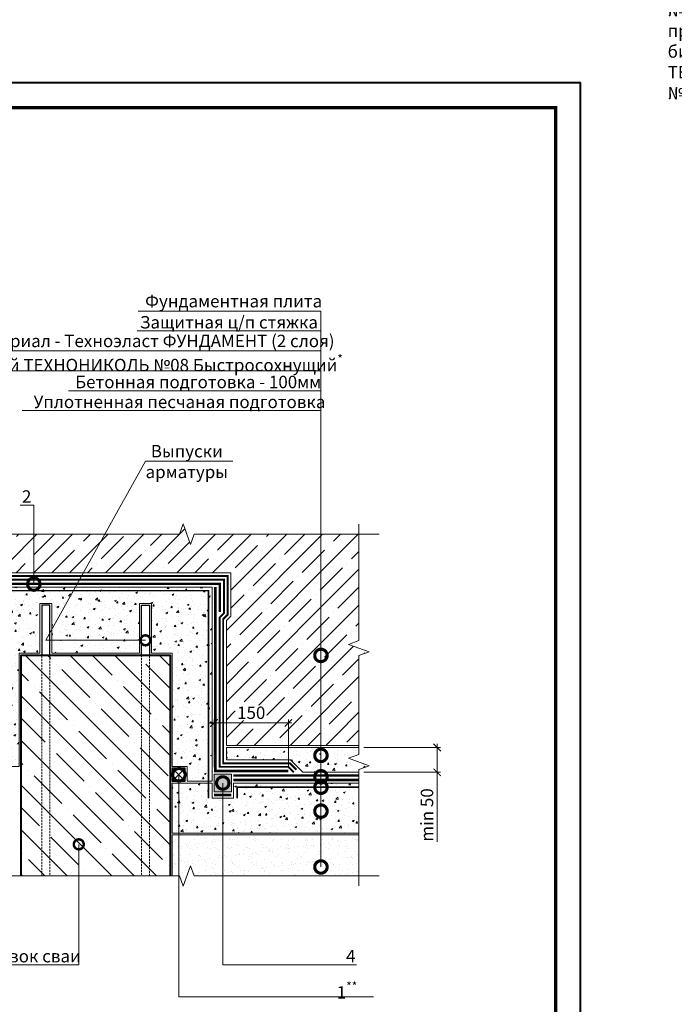
# Model space of a CAD drawing. Units: millimetres. Extents: x 40899 to 106733, y -64608 to -31585.
# Drawn here: x 49204 to 50521, y -56072 to -54093 of the extents above; entities that cross this region are included whole.
import ezdxf
from ezdxf import colors
from ezdxf.entities.mleader import LeaderData, LeaderLine
from ezdxf.enums import TextEntityAlignment as Align
from ezdxf.math import Vec2, Vec3

# ---------------------------------------------------------------- set-up
doc = ezdxf.new("R2010")
doc.units = ezdxf.units.MM
for name, pattern in [('K5LT_DASHED', [6, 4, -2]), ('осевая2', [28.575, 19.05, -3.175, 3.175, -3.175]), ('Штриховая', [6, 2, -2, 2]), ('штриховая 50', [1, 0.5, -0.5])]:
    doc.linetypes.add(name, pattern=pattern)
doc.layers.get('0').update_dxf_attribs({"lineweight": 30})
doc.layers.get('DEFPOINTS').update_dxf_attribs({"color": 251, "lineweight": 0})
for name, color, linetype, lineweight in [('FP-XX-МАРКИ ПОМЕЩЕНИЙ', 250, 'Continuous', 25), ('TN-БЕТОН', 251, 'Continuous', 40), ('TN-ГЕРМЕТИК', 20, 'Continuous', 30), ('TN-ГИДРОИЗОЛЯЦИЯ БИТУМАЯ нижняя', 173, 'Continuous', 9), ('TN-ГИДРОИЗОЛЯЦИЯ ФЛЕКС', 6, 'Continuous', 9), ('TN-ГРУНТОВКА', 6, 'Continuous', 15), ('TN-ПАРОИЗОЛЯЦИЯ', 94, 'Continuous', 15), ('TN-РАЗМЕРЫ', 184, 'Continuous', 15), ('TN-РАЗМЕРЫ @ 10', 184, 'Continuous', 15)]:
    doc.layers.add(name, color=color, linetype=linetype, lineweight=lineweight)
for name, color, linetype, lineweight, true_color in [('TN-АННОТАЦИИ', 7, 'Continuous', 20, 0x000000), ('TN-АННОТАЦИИ @ 10', 7, 'Continuous', 20, 0x000000), ('TN-АННТОТАЦИИ', 7, 'Continuous', 20, 0x000000), ('TN-ТАБЛИЦЫ', 7, 'Continuous', 40, 0x000000)]:
    doc.layers.add(name, color=color, linetype=linetype, lineweight=lineweight, true_color=true_color)
doc.styles.add('TN-Текст', font='isocpeur.ttf')
doc.styles.add('TN-Текст-Аннотативный', font='isocpeur.ttf')
doc.styles.add('ПТС-Текст-Аннотативный', font='isocpeur.ttf')
doc.dimstyles.new('ПТС-Размеры-Аннотативный$0', dxfattribs={"dimtxt": 2.5, "dimasz": 1.5, "dimexe": 0.7, "dimexo": 1, "dimgap": 0.8, "dimtad": 1, "dimdec": 0, "dimzin": 0, "dimdsep": 46, "dimtxsty": 'TN-Текст-Аннотативный', "dimblk": 'ARCHTICK', "dimcen": 2, "dimdle": 0.7, "dimadec": 0, "dimazin": 0, "dimtfac": 1, "dimtdec": 0, "dimtmove": 1, "dimatfit": 3, "dimfxl": 0.7, "dimtfill": 1, "dimtolj": 1, "dimtzin": 0, "dimlwd": -1, "dimlwe": -1, "dimarcsym": 0})
pattern_1 = [(50, (19131.72, -35160.297), (36.436934, -3.187817), [3.81, -41.91]), (355, (19131.72, -35160.297), (-7.048684, 38.21137), [3.048, -33.528117]), (100.45144, (19134.757, -35160.562), (29.38825, 35.02355), [3.238, -35.61805]), (46.1842, (19131.72, -35150.137), (54.21581, -8.408466), [5.715, -62.865]), (96.63556, (19136.24, -35150.84), (47.48083, 49.485225), [4.857005, -53.42712]), (351.18415, (19131.72, -35150.137), (47.48083, 49.485225), [4.57199, -50.29195]), (21, (19136.8, -35152.677), (30.322878, -20.45304), [3.81, -41.91]), (326, (19136.8, -35152.677), (12.360406, 36.837593), [3.048, -33.528]), (71.45144, (19139.327, -35154.38), (42.683284, 16.384554), [3.238, -35.617988]), (37.5, (19131.72, -35160.297), (0.6177207, 16.911008), [0, -33.1216, 0, -34.036, 0, -33.655]), (7.5, (19131.72, -35160.297), (13.3639325, 20.036115), [0, -19.4056, 0, -32.3596, 0, -12.827]), (327.5, (19120.392, -35160.297), (27.118119, -1.145749), [0, -12.7, 0, -39.624, 0, -52.578]), (317.5, (19115.312, -35160.297), (29.625836, 5.085298), [0, -16.51, 0, -26.3144, 0, -37.338])]

# ---------------------------------------------------------------- blocks, each defined once
blk = doc.blocks.new('*U261')
at = {"layer": 'TN-БЕТОН', "lineweight": 13}
h = blk.add_hatch(dxfattribs=at)
h.set_pattern_fill('ANSI35', color=256, scale=10)
h.set_pattern_definition([(45, (-100, -238.39), (-44.9013, 44.9013), []), (45, (-55.1, -238.39), (-44.9013, 44.9013), [79.375, -15.875, 0, -15.875])])
h.paths.add_polyline_path([(-100, 0), (200, 0), (200, 461.6), (-100, 461.6)])
at = {"layer": 'TN-БЕТОН'}
blk.add_lwpolyline([(-100, 0), (200, 0), (200, 461.6), (-100, 461.6)], close=True, dxfattribs=at)
blk = doc.blocks.new('*U254')
at = {"lineweight": 0}
blk.add_wipeout([(67, -670), (-3517, -670), (-3592, -464), (-3742, -876), (-3817, -670), (-7183, -670), (-7258, -464), (-7408, -876), (-7483, -670), (-11122, -670), (-11122, 0), (-7483, 0), (-7408, -206), (-7258, 206), (-7183, 0), (-3817, 0), (-3742, -206), (-3592, 206), (-3517, 0), (67, 0)], dxfattribs=at).dxf.layer = 'FP-XX-МАРКИ ПОМЕЩЕНИЙ'
at = {"linetype": 'Continuous'}
blk.add_lwpolyline([(-11200, 0), (-7483, 0), (-7483, 0), (-7408, -206), (-7258, 206), (-7183, 0), (-7183, 0), (-3817, 0), (-3742, -206), (-3592, 206), (-3517, 0), (200, 0)], dxfattribs=at)
blk = doc.blocks.new('*U255')
at = {"lineweight": 0}
blk.add_wipeout([(67, -670), (-3517, -670), (-3592, -464), (-3742, -876), (-3817, -670), (-7183, -670), (-7258, -464), (-7408, -876), (-7483, -670), (-11122, -670), (-11122, 0), (-7483, 0), (-7408, -206), (-7258, 206), (-7183, 0), (-3817, 0), (-3742, -206), (-3592, 206), (-3517, 0), (67, 0)], dxfattribs=at).dxf.layer = 'FP-XX-МАРКИ ПОМЕЩЕНИЙ'
at = {"linetype": 'Continuous'}
blk.add_lwpolyline([(-11200, 0), (-7483, 0), (-7483, 0), (-7408, -206), (-7258, 206), (-7183, 0), (-7183, 0), (-3817, 0), (-3742, -206), (-3592, 206), (-3517, 0), (200, 0)], dxfattribs=at)
blk = doc.blocks.new('*U256')
at = {"lineweight": 0}
blk.add_wipeout([(-9, -670), (-2141, -670), (-2216, -464), (-2366, -876), (-2441, -670), (-4431, -670), (-4506, -464), (-4656, -876), (-4731, -670), (-6860, -670), (-6860, 0), (-4731, 0), (-4656, -206), (-4506, 206), (-4431, 0), (-2441, 0), (-2366, -206), (-2216, 206), (-2141, 0), (-9, 0)], dxfattribs=at).dxf.layer = 'FP-XX-МАРКИ ПОМЕЩЕНИЙ'
at = {"linetype": 'Continuous'}
blk.add_lwpolyline([(-7072, 0), (-4731, 0), (-4731, 0), (-4656, -206), (-4506, 206), (-4431, 0), (-4431, 0), (-2441, 0), (-2366, -206), (-2216, 206), (-2141, 0), (200, 0)], dxfattribs=at)
blk = doc.blocks.new('_ARCHTICK')
at = {"color": 0, "linetype": 'ByBlock', "ltscale": 10, "const_width": 0.15}
blk.add_lwpolyline([(-0.5, -0.5), (0.5, 0.5)], dxfattribs=at)
blk = doc.blocks.new('*D285')
at = {"layer": 'DEFPOINTS', "color": 0, "transparency": 16777216}
for p in [(49886.2, -55556), (50043.7, -55556), (49886.2, -55606)]:
    blk.add_point(p, dxfattribs=at)
at = {"layer": 'TN-РАЗМЕРЫ', "color": 0, "transparency": 16777216}
for p, q in [((50043.7, -55613), (50043.7, -55549)), ((49896.2, -55556), (50050.7, -55556)), ((49896.2, -55606), (50050.7, -55606)), ((50043.7, -55746), (50043.7, -55606))]:
    blk.add_line(p, q, dxfattribs=at)
at = {"layer": 'TN-РАЗМЕРЫ', "color": 0, "transparency": 16777216, "xscale": 15, "yscale": 15, "zscale": 15}
for p, rotation in [((50043.7, -55556), 90), ((50043.7, -55606), 270)]:
    blk.add_blockref('_ARCHTICK', p, dxfattribs=dict(at, rotation=rotation))
at = {"layer": 'TN-РАЗМЕРЫ', "color": 0, "transparency": 16777216, "insert": (50023.2, -55691.7), "char_height": 25, "attachment_point": 5, "rotation": 90, "style": 'TN-Текст-Аннотативный', "bg_fill": 3, "box_fill_scale": 1.1, "bg_fill_color": 256, "bg_fill_true_color": 13158600, "bg_fill_transparency": 0}
blk.add_mtext('\\A1;min 50', dxfattribs=at)
blk = doc.blocks.new('*D286')
at = {"layer": 'DEFPOINTS', "color": 0, "transparency": 16777216}
for p in [(49744.6, -55506.8), (49595.1, -55606), (49744.6, -55606)]:
    blk.add_point(p, dxfattribs=at)
at = {"layer": 'TN-РАЗМЕРЫ', "color": 0, "transparency": 16777216}
for p, q in [((49588.1, -55506.8), (49751.6, -55506.8)), ((49595.1, -55596), (49595.1, -55499.8)), ((49744.6, -55596), (49744.6, -55499.8))]:
    blk.add_line(p, q, dxfattribs=at)
at = {"layer": 'TN-РАЗМЕРЫ', "color": 0, "transparency": 16777216, "xscale": 15, "yscale": 15, "zscale": 15, "rotation": 180}
blk.add_blockref('_ARCHTICK', (49595.1, -55506.8), dxfattribs=at)
at = {"layer": 'TN-РАЗМЕРЫ', "color": 0, "transparency": 16777216, "xscale": 15, "yscale": 15, "zscale": 15}
blk.add_blockref('_ARCHTICK', (49744.6, -55506.8), dxfattribs=at)
at = {"layer": 'TN-РАЗМЕРЫ', "color": 0, "transparency": 16777216, "insert": (49669.8, -55486.3), "char_height": 25, "attachment_point": 5, "style": 'TN-Текст-Аннотативный', "bg_fill": 3, "box_fill_scale": 1.1, "bg_fill_color": 256, "bg_fill_true_color": 13158600, "bg_fill_transparency": 0}
blk.add_mtext('\\A1;150', dxfattribs=at)
blk = doc.blocks.new('*U11')
blk.add_lwpolyline([(0, 0), (210, 0), (210, 297), (0, 297)], close=True)
at = {"const_width": 0.7}
blk.add_lwpolyline([(20, 5), (205, 5), (205, 292), (20, 292)], close=True, dxfattribs=at)
at = {"color": 0, "style": 'TN-Текст', "flags": 8}
for tag, p, height in [('ФОРМА6_001', (131.78, 11.28), 3.5), ('ФОРМАТ', (187, 1.5), 2.5)]:
    blk.add_attdef(tag, p, '', height=height, dxfattribs=at)
blk.add_attdef('ЛИСТ__', text='', height=2.5, dxfattribs=at).set_placement((200, 9.5), align=Align.MIDDLE_CENTER)
blk = doc.blocks.new('_DotSmall')
at = {"color": 0, "linetype": 'ByBlock', "const_width": 0.5}
blk.add_lwpolyline([(-0.0625, 0, 1), (0.0625, 0, 1)], format="xyb", close=True, dxfattribs=at)

msp = doc.modelspace()

# ---------------------------------------------------------------- hatches: boundary and pattern name
at = {"lineweight": 9, "transparency": 33554687}
h = msp.add_hatch(dxfattribs=at)
h.set_pattern_fill('AR-SAND', color=256, scale=0.5)
h.set_pattern_definition([(37.5, (19131.72, -35160.297), (-0.800016, 24.470662), [0, -19.304, 0, -21.59, 0, -20.6375]), (7.5, (19131.72, -35160.297), (22.476164, 35.841255), [0, -10.414, 0, -17.399, 0, -6.6675]), (327.5, (19116.1, -35160.297), (39.549619, 0.071859), [0, -6.35, 0, -22.86, 0, -29.845]), (317.5, (19116.1, -35160.297), (38.177823, 11.146466), [0, -3.175, 0, -14.986, 0, -17.145])])
h.paths.add_polyline_path([(49511.1, -55832), (49907.1, -55832), (49907.1, -55732), (49511.1, -55732)])
at = {"layer": 'TN-БЕТОН', "lineweight": 9}
h = msp.add_hatch(dxfattribs=at)
h.set_pattern_fill('ANSI35', color=256, scale=8)
h.set_pattern_definition([(45, (19131.72, -35160.297), (-35.921024, 35.921024), []), (45, (19167.64, -35160.297), (-35.921024, 35.921024), [63.5, -12.7, 0, -12.7])])
h.paths.add_polyline_path([(48807.1, -55552), (49094.3, -55552), (49094.3, -55301.2), (49085.3, -55292.2), (49085.3, -55204.9), (49628.9, -55204.9), (49628.9, -55292.2), (49619.9, -55301.2), (49619.9, -55552), (49907.1, -55552), (49907.1, -55106), (48807.1, -55106)])
h = msp.add_hatch(dxfattribs=at)
h.set_pattern_fill('AR-CONC', color=256, scale=0.2)
h.set_pattern_definition([(50, (16831.72, -35160.297), (36.436934, -3.187817), [3.81, -41.91]), (355, (16831.72, -35160.297), (-7.048684, 38.21137), [3.048, -33.528117]), (100.45144, (16834.757, -35160.562), (29.38825, 35.02355), [3.238, -35.61805]), (46.1842, (16831.72, -35150.137), (54.21581, -8.408466), [5.715, -62.865]), (96.63556, (16836.24, -35150.84), (47.48083, 49.485225), [4.857005, -53.42712]), (351.18415, (16831.72, -35150.137), (47.48083, 49.485225), [4.57199, -50.29195]), (21, (16836.8, -35152.677), (30.322878, -20.45304), [3.81, -41.91]), (326, (16836.8, -35152.677), (12.360406, 36.837593), [3.048, -33.528]), (71.45144, (16839.327, -35154.38), (42.683284, 16.384554), [3.238, -35.617988]), (37.5, (16831.72, -35160.297), (0.6177207, 16.9110078), [0, -33.1216, 0, -34.036, 0, -33.655]), (7.5, (16831.72, -35160.297), (13.3639325, 20.036115), [0, -19.4056, 0, -32.3596, 0, -12.827]), (327.5, (16820.392, -35160.297), (27.118119, -1.145749), [0, -12.7, 0, -39.624, 0, -52.578]), (317.5, (16815.312, -35160.297), (29.625836, 5.085298), [0, -16.51, 0, -26.3144, 0, -37.338])])
h.paths.add_polyline_path([(49173.1, -55624), (49173.1, -55594), (49203.1, -55594), (49203.1, -55366.4), (49245.1, -55366.4), (49245.1, -55266.4), (49269.1, -55266.4), (49269.1, -55366.4), (49445.1, -55366.4), (49445.1, -55266.4), (49469.1, -55266.4), (49469.1, -55366.4), (49511.1, -55366.4), (49511.1, -55594), (49541.1, -55594), (49541.1, -55624), (49591.1, -55624), (49591.1, -55233.7), (49123.1, -55233.7), (49123.1, -55624)])
h = msp.add_hatch(dxfattribs=at)
h.set_pattern_fill('AR-CONC', color=256, scale=0.2)
h.set_pattern_definition(pattern_1)
h.paths.add_polyline_path([(49619.9, -55581.2), (49748.6, -55581.2), (49773.4, -55606), (49907.1, -55606), (49907.1, -55556), (49619.9, -55556)])
h = msp.add_hatch(dxfattribs=at)
h.set_pattern_fill('AR-CONC', color=256, scale=0.2)
h.set_pattern_definition(pattern_1)
h.paths.add_polyline_path([(49511.1, -55728), (49907.1, -55728), (49907.1, -55628), (49634.1, -55628), (49634.1, -55658), (49591.1, -55658), (49591.1, -55628), (49511.1, -55628)])
at = {"layer": 'TN-ГЕРМЕТИК', "lineweight": 9}
h = msp.add_hatch(color=256, dxfattribs=at)
h.dxf.hatch_style = 1
h.paths.add_polyline_path([(49630.1, -55610), (49595.1, -55610), (49595.1, -55645), (49630.1, -55645)])

# ---------------------------------------------------------------- linework, layer by layer
at = {"color": 252, "linetype": 'осевая2', "ltscale": 0.5, "const_width": 4}
msp.add_lwpolyline([(48955.9, -55606), (48969.6, -55595), (49108.1, -55595), (49108.1, -55295), (49099.1, -55286.2), (49099.1, -55218.7), (49615.1, -55218.7), (49615.1, -55286.2), (49606.1, -55295.2), (49606.1, -55595), (49744.6, -55595), (49755.6, -55606)], dxfattribs=at)
for points in [[(49249.1, -55370.4), (49265.1, -55370.4), (49265.1, -55270.4), (49249.1, -55270.4)], [(49465.1, -55370.4), (49449.1, -55370.4), (49449.1, -55270.4), (49465.1, -55270.4)]]:
    msp.add_lwpolyline(points, close=True)
at = {"linetype": 'K5LT_DASHED', "lineweight": 15}
for points in [[(49249.1, -55370.4), (49265.1, -55370.4), (49265.1, -55832), (49249.1, -55832)], [(49465.1, -55370.4), (49449.1, -55370.4), (49449.1, -55832), (49465.1, -55832)]]:
    msp.add_lwpolyline(points, close=True, dxfattribs=at)
at = {"lineweight": 15}
msp.add_lwpolyline([(49511.1, -55832), (49907.1, -55832), (49907.1, -55732), (49511.1, -55732)], close=True, dxfattribs=at)
at = {"layer": 'TN-БЕТОН', "lineweight": 20}
for points in [[(48807.1, -55552), (49094.3, -55552), (49094.3, -55301.2), (49085.3, -55292.2), (49085.3, -55204.9), (49628.9, -55204.9), (49628.9, -55292.2), (49619.9, -55301.2), (49619.9, -55552), (49907.1, -55552), (49907.1, -55106), (48807.1, -55106)], [(49173.1, -55624), (49173.1, -55594), (49203.1, -55594), (49203.1, -55366.4), (49245.1, -55366.4), (49245.1, -55266.4), (49269.1, -55266.4), (49269.1, -55366.4), (49445.1, -55366.4), (49445.1, -55266.4), (49469.1, -55266.4), (49469.1, -55366.4), (49511.1, -55366.4), (49511.1, -55594), (49541.1, -55594), (49541.1, -55624), (49591.1, -55624), (49591.1, -55233.7), (49123.1, -55233.7), (49123.1, -55624)], [(49619.9, -55581.2), (49748.6, -55581.2), (49773.4, -55606), (49907.1, -55606), (49907.1, -55556), (49619.9, -55556)], [(49511.1, -55728), (49907.1, -55728), (49907.1, -55628), (49634.1, -55628), (49634.1, -55658), (49591.1, -55658), (49591.1, -55628), (49511.1, -55628)]]:
    msp.add_lwpolyline(points, close=True, dxfattribs=at)
at = {"layer": 'TN-ГЕРМЕТИК'}
msp.add_lwpolyline([(49537.1, -55598), (49511.1, -55598), (49511.1, -55624), (49537.1, -55624)], close=True, dxfattribs=at)
for points in [[(49537.1, -55598), (49511.1, -55624)], [(49537.1, -55624), (49511.1, -55598)]]:
    msp.add_lwpolyline(points, dxfattribs=at)
at = {"layer": 'TN-ГЕРМЕТИК', "lineweight": 9}
msp.add_lwpolyline([(49630.1, -55610), (49595.1, -55610), (49595.1, -55645), (49630.1, -55645)], close=True, dxfattribs=at)
at = {"layer": 'TN-ГИДРОИЗОЛЯЦИЯ БИТУМАЯ нижняя', "linetype": 'штриховая 50', "ltscale": 10, "const_width": 5}
for points in [[(49634.1, -55612.5), (49907.1, -55612.5)], [(49634.1, -55621.5), (49907.1, -55621.5)], [(49630.1, -55651.5), (49595.1, -55651.5)]]:
    msp.add_lwpolyline(points, dxfattribs=at)
at = {"layer": 'TN-ГИДРОИЗОЛЯЦИЯ ФЛЕКС', "linetype": 'штриховая 50', "ltscale": 10, "const_width": 5}
for points in [[(49107.6, -55283.7), (49107.6, -55227.2), (49606.6, -55227.2), (49606.6, -55283.7)], [(49744.6, -55603.5), (49597.6, -55603.5), (49597.6, -55233.7)]]:
    msp.add_lwpolyline(points, dxfattribs=at)
at = {"layer": 'TN-ГРУНТОВКА', "linetype": 'Штриховая', "ltscale": 0.5, "const_width": 3}
for points in [[(49130.4, -55658), (49130.4, -55241), (49583.8, -55241), (49583.8, -55658)], [(49641.4, -55658), (49641.4, -55636), (49886.2, -55636)]]:
    msp.add_lwpolyline(points, dxfattribs=at)
at = {"layer": 'TN-ПАРОИЗОЛЯЦИЯ', "ltscale": 0.4, "const_width": 4}
msp.add_lwpolyline([(48951.3, -55600.3), (48967, -55587.7), (49100.8, -55587.7), (49100.8, -55298.1), (49091.8, -55289.3), (49091.8, -55211.4), (49622.4, -55211.4), (49622.4, -55289.2), (49613.4, -55298.2), (49613.4, -55587.7), (49747.6, -55587.7), (49760.7, -55600.8)], dxfattribs=at)

# ---------------------------------------------------------------- block references
at = {"xscale": -1}
msp.add_blockref('*U261', (49407.1, -55832), dxfattribs=at)

# ---------------------------------------------------------------- texts
at = {"layer": 'TN-АННОТАЦИИ', "color": 0, "insert": (46132.1, -53728), "char_height": 25, "attachment_point": 1, "style": 'TN-Текст-Аннотативный'}
msp.add_mtext_dynamic_manual_height_columns('\\A1;\\pi-75,l175,t175;*^Iдопускается замена на праймер битумный эмульсионный ТЕХНОНИКОЛЬ №04, праймер битумный ТЕХНОНИКОЛЬ №01', width=1812.889, gutter_width=20358.2, heights=[0], dxfattribs=at)
at = {"layer": 'TN-АННТОТАЦИИ', "char_height": 35, "attachment_point": 1, "style": 'ПТС-Текст-Аннотативный'}
for s, insert in [('\\pi482.52811;{\\fISOCPEUR|b1|i0|c204|p34;Примыкание к оголовку сваи. Вариант 1}', (46132.1, -54457.6)), ('\\pi479.11732;{\\fISOCPEUR|b1|i0|c204|p34;Примыкание к оголовку сваи. Вариант 2}', (48432.1, -54457.6))]:
    msp.add_mtext_dynamic_manual_height_columns(s, width=1850, gutter_width=20358.2, heights=[129.4], dxfattribs=dict(at, insert=insert))

# ---------------------------------------------------------------- next in the draw order: block references
at = {"layer": 'TN-АННОТАЦИИ', "xscale": -0.1, "yscale": 0.1, "zscale": 0.1, "rotation": 180}
msp.add_blockref('*U255', (49907.1, -55127.3), dxfattribs=at)
at = {"layer": 'TN-АННОТАЦИИ', "xscale": 0.1, "yscale": 0.1, "zscale": 0.1}
msp.add_blockref('*U254', (49907.1, -55814.4), dxfattribs=at)

# ---------------------------------------------------------------- next in the draw order: dimensions: what is measured, and where the dimension line sits
at = {"layer": 'TN-РАЗМЕРЫ @ 10'}
dim = msp.add_linear_dim(base=(49744.6, -55506.8), p1=(49595.1, -55606), p2=(49744.6, -55606), text='150', dimstyle='ПТС-Размеры-Аннотативный$0', override={"dimscale": 10, "dimtix": 0, "dimtofl": 1, "dimtmove": 1, "dimatfit": 3, "dimtfill": 1}, dxfattribs=at)
dim.commit()
dim.dimension.update_dxf_attribs({"geometry": '*D286', "text_midpoint": (49669.8, -55486.3)})

# ---------------------------------------------------------------- next in the draw order: block references
at = {"layer": 'TN-АННОТАЦИИ', "xscale": 0.1, "yscale": 0.1, "zscale": 0.1, "rotation": 90.00000000000001}
msp.add_blockref('*U256', (49886.2, -55127.3), dxfattribs=at)

# ---------------------------------------------------------------- next in the draw order: leaders
at = {"layer": 'TN-АННОТАЦИИ @ 10'}
ml = msp.add_multileader_mtext('Standard', dxfattribs=at)
ml.set_content('Фундаментная плита', color=256, style='TN-Текст')
ml.set_leader_properties(color=256, linetype='ByLayer', lineweight=-1)
ml.set_arrow_properties(name='DOTSMALL')
ml.build(insert=Vec2(0, 0))
ml.multileader.update_dxf_attribs({"text_left_attachment_type": 6, "text_right_attachment_type": 6, "dogleg_length": 100, "arrow_head_size": 50, "scale": 10})
ctx = ml.context
ctx.base_point, ctx.scale, ctx.char_height, ctx.arrow_head_size, ctx.landing_gap_size, ctx.plane_origin = Vec3(49466.9, -54679), 10, 25, 50, 0, Vec3(51912.6, -55948.1)
ctx.left_attachment, ctx.right_attachment, ctx.text_align_type = 6, 6, 1
notes = []
notes.append((ctx, [(1, (1, 1, 0), (49810, -54679), (-1, 0), 8.18, [(1, [(49810, -55371.1)], 0, [])])]))
ctx.mtext.insert, ctx.mtext.alignment, ctx.mtext.line_spacing_style, ctx.mtext.flow_direction = Vec3(49634.4, -54646.5), 2, 2, 5
ml = msp.add_multileader_mtext('Standard', dxfattribs=at)
ml.set_content('Защитная ц/п стяжка', color=256, style='TN-Текст')
ml.set_leader_properties(color=256, linetype='ByLayer', lineweight=-1)
ml.set_arrow_properties(name='DOTSMALL')
ml.build(insert=Vec2(0, 0))
ml.multileader.update_dxf_attribs({"text_left_attachment_type": 6, "text_right_attachment_type": 6, "dogleg_length": 100, "arrow_head_size": 50, "scale": 10})
ctx = ml.context
ctx.base_point, ctx.scale, ctx.char_height, ctx.arrow_head_size, ctx.landing_gap_size, ctx.plane_origin = Vec3(49448.1, -54719), 10, 25, 50, 0, Vec3(51912.6, -55988.1)
ctx.left_attachment, ctx.right_attachment, ctx.text_align_type = 6, 6, 1
notes.append((ctx, [(1, (1, 1, 0), (49810, -54719), (-1, 0), 8.18, [(1, [(49810, -55572)], 0, [])])]))
ctx.mtext.insert, ctx.mtext.alignment, ctx.mtext.line_spacing_style, ctx.mtext.flow_direction = Vec3(49625, -54689), 2, 2, 5
ml = msp.add_multileader_mtext('Standard', dxfattribs=at)
ml.set_content('\\A1;Битумно-полимерный рулонный материал - Техноэласт ФУНДАМЕНТ (2 слоя)', color=256, style='TN-Текст')
ml.set_leader_properties(color=256, linetype='ByLayer', lineweight=-1)
ml.set_arrow_properties(name='DOTSMALL')
ml.build(insert=Vec2(0, 0))
ml.multileader.update_dxf_attribs({"text_left_attachment_type": 6, "text_right_attachment_type": 6, "dogleg_length": 100, "arrow_head_size": 50, "scale": 10})
ctx = ml.context
ctx.base_point, ctx.scale, ctx.char_height, ctx.arrow_head_size, ctx.landing_gap_size, ctx.plane_origin = Vec3(48581.9, -54759), 10, 25, 50, 0, Vec3(51912.6, -56028.1)
ctx.left_attachment, ctx.right_attachment, ctx.text_align_type = 6, 6, 1
notes.append((ctx, [(1, (1, 1, 0), (49810, -54759), (-1, 0), 8.18, [(1, [(49810, -55615)], 0, [])])]))
ctx.mtext.insert, ctx.mtext.alignment, ctx.mtext.line_spacing_style, ctx.mtext.flow_direction = Vec3(49191.9, -54726.5), 2, 2, 5
ml = msp.add_multileader_mtext('Standard', dxfattribs=at)
ml.set_content('\\A1;Праймер полимерный ТЕХНОНИКОЛЬ №08 Быстросохнущий{\\H0.7x;\\S*^ ;}', color=256, style='TN-Текст')
ml.set_leader_properties(color=256, linetype='ByLayer', lineweight=-1)
ml.set_arrow_properties(name='DOTSMALL')
ml.build(insert=Vec2(0, 0))
ml.multileader.update_dxf_attribs({"text_left_attachment_type": 6, "text_right_attachment_type": 6, "dogleg_length": 100, "arrow_head_size": 50, "scale": 10})
ctx = ml.context
ctx.base_point, ctx.scale, ctx.char_height, ctx.arrow_head_size, ctx.landing_gap_size, ctx.plane_origin = Vec3(48881.8, -54799), 10, 25, 50, 0, Vec3(51912.6, -56108.1)
ctx.left_attachment, ctx.right_attachment, ctx.text_align_type = 6, 6, 1
notes.append((ctx, [(1, (1, 1, 0), (49810, -54799), (-1, 0), 8.18, [(1, [(49810, -55636)], 0, [])])]))
ctx.mtext.insert, ctx.mtext.alignment, ctx.mtext.line_spacing_style, ctx.mtext.flow_direction = Vec3(49341.8, -54766.5), 2, 2, 5
ml = msp.add_multileader_mtext('Standard', dxfattribs=at)
ml.set_content('Бетонная подготовка - 100мм', color=256, style='TN-Текст')
ml.set_leader_properties(color=256, linetype='ByLayer', lineweight=-1)
ml.set_arrow_properties(name='DOTSMALL')
ml.build(insert=Vec2(0, 0))
ml.multileader.update_dxf_attribs({"text_left_attachment_type": 6, "text_right_attachment_type": 6, "dogleg_length": 100, "arrow_head_size": 50, "scale": 10})
ctx = ml.context
ctx.base_point, ctx.scale, ctx.char_height, ctx.arrow_head_size, ctx.landing_gap_size, ctx.plane_origin = Vec3(49324.4, -54839), 10, 25, 50, 0, Vec3(51912.6, -56148.1)
ctx.left_attachment, ctx.right_attachment, ctx.text_align_type = 6, 6, 1
notes.append((ctx, [(1, (1, 1, 0), (49810, -54839), (-1, 0), 8.18, [(1, [(49810, -55684.1)], 0, [])])]))
ctx.mtext.insert, ctx.mtext.alignment, ctx.mtext.line_spacing_style, ctx.mtext.flow_direction = Vec3(49563.1, -54809), 2, 2, 5
ml = msp.add_multileader_mtext('Standard', dxfattribs=at)
ml.set_content('Уплотненная песчаная подготовка', color=256, style='TN-Текст')
ml.set_leader_properties(color=256, linetype='ByLayer', lineweight=-1)
ml.set_arrow_properties(name='DOTSMALL')
ml.build(insert=Vec2(0, 0))
ml.multileader.update_dxf_attribs({"text_left_attachment_type": 6, "text_right_attachment_type": 6, "dogleg_length": 100, "arrow_head_size": 50, "scale": 10})
ctx = ml.context
ctx.base_point, ctx.scale, ctx.char_height, ctx.arrow_head_size, ctx.landing_gap_size, ctx.plane_origin = Vec3(49249.4, -54879), 10, 25, 50, 0, Vec3(51912.6, -56148.1)
ctx.left_attachment, ctx.right_attachment, ctx.text_align_type = 6, 6, 1
notes.append((ctx, [(1, (1, 1, 0), (49810, -54879), (-1, 0), 8.18, [(1, [(49810, -55796.3)], 0, [])])]))
ctx.mtext.insert, ctx.mtext.alignment, ctx.mtext.line_spacing_style, ctx.mtext.flow_direction = Vec3(49525.6, -54849), 2, 2, 5
ml = msp.add_multileader_mtext('Standard', dxfattribs=at)
ml.set_content('Выпуски\\Pарматуры', color=256, style='TN-Текст')
ml.set_leader_properties(color=256, linetype='ByLayer', lineweight=-1)
ml.set_arrow_properties(name='DOTSMALL')
ml.build(insert=Vec2(0, 0))
ml.multileader.update_dxf_attribs({"text_left_attachment_type": 6, "text_right_attachment_type": 6, "dogleg_length": 100, "arrow_head_size": 40, "scale": 10})
ctx = ml.context
ctx.base_point, ctx.scale, ctx.char_height, ctx.arrow_head_size, ctx.landing_gap_size, ctx.plane_origin = Vec3(49465.3, -54980.6), 10, 25, 40, 0, Vec3(47937, -56100.2)
ctx.left_attachment, ctx.right_attachment, ctx.text_align_type = 6, 6, 1
notes.append((ctx, [(1, (1, 1, 0), (49457.1, -54980.6), (1, 0), 8.18, [(0, [(49457.1, -55340.7), (49256.7, -55340.7)], 0, [])])]))
ctx.mtext.insert, ctx.mtext.alignment, ctx.mtext.line_spacing_style, ctx.mtext.flow_direction = Vec3(49540.3, -54948.1), 2, 2, 5
ml = msp.add_multileader_mtext('Standard', dxfattribs=at)
ml.set_content('2', color=256, style='TN-Текст')
ml.set_leader_properties(color=256, linetype='ByLayer', lineweight=-1)
ml.set_arrow_properties(name='DOTSMALL')
ml.build(insert=Vec2(0, 0))
ml.multileader.update_dxf_attribs({"text_left_attachment_type": 6, "text_right_attachment_type": 6, "dogleg_length": 100, "arrow_head_size": 50, "scale": 10})
ctx = ml.context
ctx.base_point, ctx.scale, ctx.char_height, ctx.arrow_head_size, ctx.landing_gap_size, ctx.plane_origin, ctx.plane_x_axis, ctx.plane_y_axis = Vec3(49212.1, -55069.2), 10, 25, 50, 0, Vec3(51330.1, -54011.1), Vec3(1, -0.000008), Vec3(0.000008, 1)
ctx.left_attachment, ctx.right_attachment, ctx.text_align_type = 6, 6, 1
notes.append((ctx, [(1, (1, 1, 0), (49232.7, -55069.2), (-1, 0.000008), 8.18, [(0, [(49232.7, -55227.7)], 0, [])])]))
ctx.mtext.insert, ctx.mtext.text_direction, ctx.mtext.rotation, ctx.mtext.alignment, ctx.mtext.line_spacing_style, ctx.mtext.flow_direction = Vec3(49218.3, -55039.2), Vec3(1, -0.000008), 6.283177, 2, 2, 5
ml = msp.add_multileader_mtext('Standard', dxfattribs=at)
ml.set_content('Оголовок сваи', color=256, style='TN-Текст')
ml.set_leader_properties(color=256, linetype='ByLayer', lineweight=-1)
ml.set_arrow_properties(name='DOTSMALL')
ml.build(insert=Vec2(0, 0))
ml.multileader.update_dxf_attribs({"text_left_attachment_type": 6, "text_right_attachment_type": 6, "dogleg_length": 100, "arrow_head_size": 40, "scale": 10})
ctx = ml.context
ctx.base_point, ctx.scale, ctx.char_height, ctx.arrow_head_size, ctx.landing_gap_size, ctx.plane_origin = Vec3(49092.4, -55993), 10, 25, 40, 0, Vec3(51395.6, -56641)
ctx.left_attachment, ctx.right_attachment, ctx.text_align_type = 6, 6, 1
notes.append((ctx, [(1, (1, 1, 0), (49323.1, -55993), (-1, 0), 8.18, [(1, [(49323.1, -55750.8)], 0, [])])]))
ctx.mtext.insert, ctx.mtext.alignment, ctx.mtext.line_spacing_style, ctx.mtext.flow_direction = Vec3(49203.7, -55963), 2, 2, 5
for ctx, leaders in notes:
    for number, flags, end, landing, length, lines in leaders:
        leader = LeaderData()
        leader.index, (leader.has_last_leader_line, leader.has_dogleg_vector, leader.attachment_direction) = number, flags
        leader.last_leader_point, leader.dogleg_vector, leader.dogleg_length = Vec3(end), Vec3(landing), length
        for number, points, colour, breaks in lines:
            line = LeaderLine()
            line.index, line.vertices, line.color, line.breaks = number, Vec3.list(points), colors.encode_raw_color(colour), breaks
            leader.lines.append(line)
        ctx.leaders.append(leader)

# ---------------------------------------------------------------- next in the draw order: dimensions: what is measured, and where the dimension line sits
at = {"layer": 'TN-РАЗМЕРЫ @ 10'}
dim = msp.add_linear_dim(base=(50043.7, -55556), p1=(49886.2, -55606), p2=(49886.2, -55556), angle=90, text='min 50', dimstyle='ПТС-Размеры-Аннотативный$0', override={"dimscale": 10, "dimtix": 0, "dimtofl": 1, "dimtmove": 1, "dimatfit": 3, "dimtfill": 1}, dxfattribs=at)
dim.commit()
dim.dimension.update_dxf_attribs({"geometry": '*D285', "text_midpoint": (50032.2, -55691.7), "dimtype": 128})

# ---------------------------------------------------------------- next in the draw order: block references
at = {"layer": 'TN-ТАБЛИЦЫ', "color": 7, "xscale": 10, "yscale": 10, "zscale": 10}
msp.add_blockref('*U11', (48232.1, -57190), dxfattribs=at)

# ---------------------------------------------------------------- next in the draw order: leaders
at = {"layer": 'TN-АННОТАЦИИ @ 10'}
ml = msp.add_multileader_mtext('Standard', dxfattribs=at)
ml.set_content('\\A1;1{\\H0.7x;\\S**^ ;}', color=256, style='TN-Текст')
ml.set_leader_properties(color=256, linetype='ByLayer', lineweight=-1)
ml.set_arrow_properties(name='DOTSMALL')
ml.build(insert=Vec2(0, 0))
ml.multileader.update_dxf_attribs({"text_left_attachment_type": 6, "text_right_attachment_type": 6, "dogleg_length": 100, "arrow_head_size": 50, "scale": 10})
ctx = ml.context
ctx.base_point, ctx.scale, ctx.char_height, ctx.arrow_head_size, ctx.landing_gap_size, ctx.plane_origin, ctx.plane_x_axis, ctx.plane_y_axis = Vec3(49845.4, -56057.4), 10, 25, 50, 0, Vec3(47869.5, -54786.7), Vec3(1, 0.000008), Vec3(-0.000008, 1)
ctx.left_attachment, ctx.right_attachment, ctx.text_align_type = 6, 6, 1
notes = []
notes.append((ctx, [(1, (1, 1, 0), (49837.2, -56057.4), (1, 0.000008), 8.18, [(1, [(49524.4, -55610.9), (49524.4, -56057.4)], 0, [])])]))
ctx.mtext.insert, ctx.mtext.text_direction, ctx.mtext.rotation, ctx.mtext.alignment, ctx.mtext.line_spacing_style, ctx.mtext.flow_direction = Vec3(49862.4, -56027.4), Vec3(1, 0.000008), 0.000008, 2, 2, 5
ml = msp.add_multileader_mtext('Standard', dxfattribs=at)
ml.set_content('4', color=256, style='TN-Текст')
ml.set_leader_properties(color=256, linetype='ByLayer', lineweight=-1)
ml.set_arrow_properties(name='DOTSMALL')
ml.build(insert=Vec2(0, 0))
ml.multileader.update_dxf_attribs({"text_left_attachment_type": 6, "text_right_attachment_type": 6, "dogleg_length": 100, "arrow_head_size": 50, "scale": 10})
ctx = ml.context
ctx.base_point, ctx.scale, ctx.char_height, ctx.arrow_head_size, ctx.landing_gap_size, ctx.plane_origin, ctx.plane_x_axis, ctx.plane_y_axis = Vec3(49862.5, -55993), 10, 25, 50, 0, Vec3(47957.6, -54707.7), Vec3(1, 0.000008), Vec3(-0.000008, 1)
ctx.left_attachment, ctx.right_attachment, ctx.text_align_type = 6, 6, 1
notes.append((ctx, [(1, (1, 1, 0), (49854.3, -55993), (1, 0.000008), 8.18, [(1, [(49612.6, -55627.5), (49612.6, -55993)], 0, [])])]))
ctx.mtext.insert, ctx.mtext.text_direction, ctx.mtext.rotation, ctx.mtext.alignment, ctx.mtext.line_spacing_style, ctx.mtext.flow_direction = Vec3(49870, -55963), Vec3(1, 0.000008), 0.000008, 2, 2, 5
for ctx, leaders in notes:
    for number, flags, end, landing, length, lines in leaders:
        leader = LeaderData()
        leader.index, (leader.has_last_leader_line, leader.has_dogleg_vector, leader.attachment_direction) = number, flags
        leader.last_leader_point, leader.dogleg_vector, leader.dogleg_length = Vec3(end), Vec3(landing), length
        for number, points, colour, breaks in lines:
            line = LeaderLine()
            line.index, line.vertices, line.color, line.breaks = number, Vec3.list(points), colors.encode_raw_color(colour), breaks
            leader.lines.append(line)
        ctx.leaders.append(leader)

doc.saveas('drawing.dxf')
